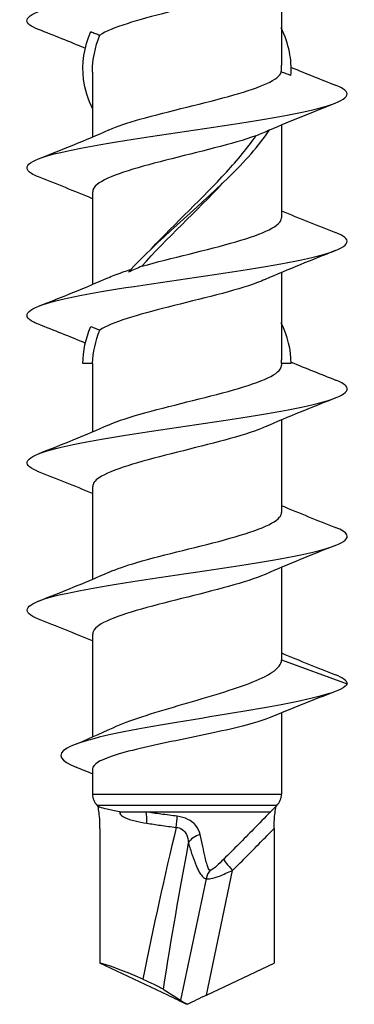
# Model space of a CAD drawing. Units: millimetres. Extents: x 15 to 1184, y 5 to 836.
# Drawn here: x 358 to 369, y 298 to 329 of the extents above; entities that cross this region are included whole.
import ezdxf

# ---------------------------------------------------------------- set-up
doc = ezdxf.new("R2010")
doc.units = ezdxf.units.MM
doc.layers.add('SuP-Sichtbare-Kanten', color=7, linetype='Continuous', lineweight=25)
doc.layers.add('SuP-Sichtbare-tangentiale-Kanten', color=7, linetype='Continuous', lineweight=25)

msp = doc.modelspace()

# ---------------------------------------------------------------- linework, layer by layer
at = {"layer": 'SuP-Sichtbare-Kanten'}
for p, q in [((366.391, 330.243), (366.391, 327.515)), ((360.491, 327.297), (360.491, 325.269)), ((366.391, 325.643), (366.391, 322.752)), ((360.491, 323.56), (360.491, 320.669)), ((366.391, 321.043), (366.391, 318.315)), ((360.493, 318.206), (360.191, 318.206)), ((360.491, 318.206), (360.491, 316.069)), ((366.691, 318.206), (366.389, 318.206)), ((366.391, 318.206), (366.391, 318.152)), ((366.391, 316.443), (366.391, 313.552)), ((360.491, 314.36), (360.491, 311.469)), ((366.391, 311.843), (366.391, 308.952)), ((360.491, 309.76), (360.491, 306.548)), ((366.391, 308.952), (368.441, 308.206)), ((366.391, 307.305), (366.391, 304.763)), ((360.491, 305.55), (360.491, 304.763)), ((360.658, 304.389), (360.638, 304.409)), ((362.165, 304.206), (361.375, 304.206)), ((366.041, 304.206), (362.165, 304.206)), ((366.087, 304.252), (366.245, 304.409)), ((360.725, 303.69), (360.725, 299.488)), ((366.157, 303.69), (366.157, 299.488)), ((362.838, 298.491), (360.725, 299.488)), ((364.045, 298.491), (366.157, 299.488)), ((362.693, 298.682), (363.239, 298.334)), ((363.466, 298.206), (363.417, 298.206))]:
    msp.add_line(p, q, dxfattribs=at)
for centre, start, end in [((360.991, 304.763), 180, 225), ((365.891, 304.763), 315, 0)]:
    msp.add_arc(centre, 0.5, start, end, dxfattribs=at)
for centre, major_axis, ratio, start_param, end_param in [((363.147, 298.328), (-2.499, 1.156), 0.060135, 5.187543, 6.060049), ((362.681, 298.491), (1.131, -0.526), 0.053183, 0.888455, 1.456846), ((364.092, 297.972), (-0.931, 0.43), 0.064485, 0.444262, 0.863467), ((364.201, 298.491), (-1.131, -0.526), 0.053183, 4.826339, 5.39473)]:
    msp.add_ellipse(centre, major_axis=major_axis, ratio=ratio, start_param=start_param, end_param=end_param, dxfattribs=at)
for points, knots in [([(358.806, 328.626), (358.688, 328.671), (358.598, 328.717), (358.537, 328.762), (358.244, 328.983), (358.662, 329.203), (359.641, 329.424), (360.619, 329.644), (362.137, 329.865), (363.641, 330.085), (365.146, 330.306), (366.605, 330.526), (367.489, 330.747), (368.373, 330.967), (368.662, 331.187), (368.252, 331.408), (368.204, 331.434), (368.146, 331.46), (368.079, 331.486)], [27.891853, 27.891853, 27.891853, 27.891853, 28.078155, 28.078155, 28.078155, 28.981732, 28.981732, 28.981732, 29.88518, 29.88518, 29.88518, 30.788501, 30.788501, 30.788501, 31.691694, 31.691694, 31.691694, 31.798408, 31.798408, 31.798408, 31.798408]), ([(365.877, 330.022), (365.804, 329.989), (365.725, 329.957), (365.638, 329.925), (364.954, 329.67), (363.854, 329.416), (362.851, 329.162), (361.91, 328.924), (361.084, 328.686), (360.716, 328.447)], [-30.817485, -30.817485, -30.817485, -30.817485, -30.684956, -30.684956, -30.684956, -29.643678, -29.643678, -29.643678, -28.66727, -28.66727, -28.66727, -28.66727]), ([(360.497, 326.138), (360.351, 326.447), (360.253, 326.756), (360.213, 327.065), (360.149, 327.562), (360.228, 328.059), (360.439, 328.557)], [2.708548, 2.708548, 2.708548, 2.708548, 3.0250328, 3.0250328, 3.0250328, 3.5345431, 3.5345431, 3.5345431, 3.5345431]), ([(360.439, 328.557), (360.484, 328.538), (360.53, 328.519), (360.622, 328.483), (360.669, 328.465), (360.716, 328.447)], [0, 0, 0, 0, 0.01605941, 0.01605941, 0.0319414, 0.0319414, 0.0319414, 0.0319414]), ([(360.491, 327.297), (360.491, 327.302), (360.491, 327.308), (360.491, 327.313), (360.493, 327.691), (360.57, 328.069), (360.716, 328.447)], [3.1043173, 3.1043173, 3.1043173, 3.1043173, 3.1098986, 3.1098986, 3.1098986, 3.4972532, 3.4972532, 3.4972532, 3.4972532]), ([(361.011, 325.49), (361.26, 325.6), (361.588, 325.71), (361.973, 325.821), (362.861, 326.075), (364.019, 326.329), (364.907, 326.583), (365.741, 326.821), (366.312, 327.059), (366.383, 327.298)], [22.589591, 22.589591, 22.589591, 22.589591, 23.040831, 23.040831, 23.040831, 24.08211, 24.08211, 24.08211, 25.058518, 25.058518, 25.058518, 25.058518]), ([(366.682, 327.188), (366.633, 327.207), (366.583, 327.226), (366.483, 327.262), (366.433, 327.28), (366.383, 327.298)], [0, 0, 0, 0, 0.01605941, 0.01605941, 0.0319414, 0.0319414, 0.0319414, 0.0319414]), ([(358.804, 324.026), (358.716, 324.06), (358.643, 324.095), (358.587, 324.129), (358.226, 324.35), (358.572, 324.57), (359.5, 324.791), (360.427, 325.012), (361.916, 325.233), (363.423, 325.453), (364.93, 325.674), (366.424, 325.895), (367.36, 326.115), (368.296, 326.336), (368.654, 326.556), (368.305, 326.777), (368.248, 326.813), (368.171, 326.85), (368.078, 326.886)], [21.608667, 21.608667, 21.608667, 21.608667, 21.749462, 21.749462, 21.749462, 22.653957, 22.653957, 22.653957, 23.558318, 23.558318, 23.558318, 24.462548, 24.462548, 24.462548, 25.366646, 25.366646, 25.366646, 25.515222, 25.515222, 25.515222, 25.515222]), ([(361.612, 321.055), (362.512, 322.036), (363.728, 323.017), (364.728, 323.998), (365.235, 324.495), (365.684, 324.993), (366.02, 325.49)], [0.972959, 0.972959, 0.972959, 0.972959, 1.977835, 1.977835, 1.977835, 2.487346, 2.487346, 2.487346, 2.487346]), ([(365.592, 325.308), (365.664, 325.339), (365.735, 325.369), (365.878, 325.43), (365.949, 325.46), (366.02, 325.49)], [0, 0, 0, 0, 0.02331127, 0.02331127, 0.0466859, 0.0466859, 0.0466859, 0.0466859]), ([(365.592, 325.308), (364.891, 325.054), (363.782, 324.799), (362.783, 324.545), (361.796, 324.294), (360.952, 324.043), (360.638, 323.791), (360.541, 323.714), (360.495, 323.637), (360.498, 323.56)], [-24.379079, -24.379079, -24.379079, -24.379079, -23.337064, -23.337064, -23.337064, -22.307376, -22.307376, -22.307376, -21.991149, -21.991149, -21.991149, -21.991149]), ([(362.33, 321.784), (363.074, 322.58), (363.941, 323.377), (364.67, 324.174), (365.017, 324.552), (365.332, 324.93), (365.592, 325.308)], [1.22173, 1.22173, 1.22173, 1.22173, 2.037851, 2.037851, 2.037851, 2.425205, 2.425205, 2.425205, 2.425205]), ([(362.031, 321.237), (362.931, 321.491), (364.09, 321.746), (364.967, 322), (365.832, 322.251), (366.391, 322.501), (366.391, 322.752)], [16.780338, 16.780338, 16.780338, 16.780338, 17.822353, 17.822353, 17.822353, 18.849556, 18.849556, 18.849556, 18.849556]), ([(358.803, 319.426), (358.748, 319.448), (358.698, 319.469), (358.655, 319.491), (358.218, 319.712), (358.481, 319.933), (359.348, 320.154), (360.214, 320.375), (361.666, 320.596), (363.172, 320.816), (364.679, 321.037), (366.208, 321.258), (367.202, 321.479), (368.196, 321.7), (368.634, 321.921), (368.355, 322.142), (368.295, 322.19), (368.201, 322.238), (368.077, 322.286)], [15.325482, 15.325482, 15.325482, 15.325482, 15.414218, 15.414218, 15.414218, 16.319663, 16.319663, 16.319663, 17.224969, 17.224969, 17.224969, 18.130139, 18.130139, 18.130139, 19.035172, 19.035172, 19.035172, 19.232037, 19.232037, 19.232037, 19.232037]), ([(361.008, 320.89), (361.142, 320.95), (361.301, 321.01), (361.481, 321.07), (361.547, 321.092), (361.616, 321.114), (361.686, 321.136)], [16.3064052, 16.3064052, 16.3064052, 16.3064052, 16.5519701, 16.5519701, 16.5519701, 16.6416896, 16.6416896, 16.6416896, 16.6416896]), ([(362.031, 321.237), (361.962, 321.206), (361.893, 321.176), (361.753, 321.115), (361.683, 321.085), (361.612, 321.055)], [0, 0, 0, 0, 0.02331127, 0.02331127, 0.0466859, 0.0466859, 0.0466859, 0.0466859]), ([(365.877, 320.822), (365.804, 320.789), (365.725, 320.757), (365.638, 320.725), (364.954, 320.47), (363.854, 320.216), (362.851, 319.962), (361.91, 319.724), (361.084, 319.486), (360.716, 319.247)], [-18.251114, -18.251114, -18.251114, -18.251114, -18.118585, -18.118585, -18.118585, -17.077307, -17.077307, -17.077307, -16.100899, -16.100899, -16.100899, -16.100899]), ([(360.439, 319.357), (360.484, 319.338), (360.53, 319.319), (360.622, 319.283), (360.669, 319.265), (360.716, 319.247)], [0, 0, 0, 0, 0.01605941, 0.01605941, 0.0319414, 0.0319414, 0.0319414, 0.0319414]), ([(361.01, 316.29), (361.188, 316.37), (361.409, 316.449), (361.666, 316.529), (362.475, 316.781), (363.61, 317.032), (364.549, 317.284), (365.484, 317.534), (366.193, 317.785), (366.354, 318.035), (366.379, 318.074), (366.39, 318.113), (366.389, 318.152)], [10.02322, 10.02322, 10.02322, 10.02322, 10.349655, 10.349655, 10.349655, 11.380547, 11.380547, 11.380547, 12.406547, 12.406547, 12.406547, 12.566371, 12.566371, 12.566371, 12.566371]), ([(358.803, 314.826), (358.784, 314.833), (358.766, 314.84), (358.749, 314.848), (358.227, 315.069), (358.394, 315.29), (359.189, 315.511), (359.983, 315.733), (361.388, 315.954), (362.889, 316.175), (364.39, 316.396), (365.955, 316.617), (367.012, 316.838), (368.069, 317.059), (368.595, 317.28), (368.399, 317.502), (368.344, 317.563), (368.234, 317.624), (368.075, 317.686)], [9.042297, 9.042297, 9.042297, 9.042297, 9.072205, 9.072205, 9.072205, 9.97863, 9.97863, 9.97863, 10.884913, 10.884913, 10.884913, 11.791054, 11.791054, 11.791054, 12.697055, 12.697055, 12.697055, 12.948852, 12.948852, 12.948852, 12.948852]), ([(365.877, 316.222), (365.817, 316.195), (365.751, 316.168), (365.68, 316.141), (365.022, 315.89), (363.948, 315.639), (362.951, 315.387), (361.955, 315.137), (361.071, 314.886), (360.699, 314.636), (360.562, 314.544), (360.496, 314.452), (360.498, 314.36)], [-11.967929, -11.967929, -11.967929, -11.967929, -11.857419, -11.857419, -11.857419, -10.828547, -10.828547, -10.828547, -9.802052, -9.802052, -9.802052, -9.424778, -9.424778, -9.424778, -9.424778]), ([(361.011, 311.69), (361.238, 311.791), (361.531, 311.891), (361.874, 311.992), (362.733, 312.244), (363.875, 312.495), (364.779, 312.747), (365.68, 312.997), (366.311, 313.248), (366.384, 313.499), (366.389, 313.517), (366.391, 313.534), (366.391, 313.552)], [3.740035, 3.740035, 3.740035, 3.740035, 4.152391, 4.152391, 4.152391, 5.182937, 5.182937, 5.182937, 6.210953, 6.210953, 6.210953, 6.283185, 6.283185, 6.283185, 6.283185]), ([(358.803, 310.226), (358.264, 310.439), (358.345, 310.651), (359.027, 310.864), (359.738, 311.085), (361.084, 311.307), (362.573, 311.528), (364.062, 311.75), (365.662, 311.971), (366.786, 312.192), (367.909, 312.414), (368.533, 312.635), (368.429, 312.856), (368.393, 312.933), (368.271, 313.009), (368.074, 313.086)], [2.759111, 2.759111, 2.759111, 2.759111, 3.630636, 3.630636, 3.630636, 4.537927, 4.537927, 4.537927, 5.445072, 5.445072, 5.445072, 6.352072, 6.352072, 6.352072, 6.665667, 6.665667, 6.665667, 6.665667]), ([(365.879, 311.622), (365.878, 311.621), (365.877, 311.621), (365.876, 311.62), (365.305, 311.37), (364.282, 311.119), (363.273, 310.868), (362.269, 310.618), (361.313, 310.369), (360.839, 310.119), (360.612, 309.999), (360.499, 309.879), (360.5, 309.76)], [-5.684743, -5.684743, -5.684743, -5.684743, -5.683129, -5.683129, -5.683129, -4.65542, -4.65542, -4.65542, -3.632019, -3.632019, -3.632019, -3.141593, -3.141593, -3.141593, -3.141593]), ([(361.135, 306.838), (361.38, 306.952), (361.684, 307.065), (362.38, 307.295), (362.766, 307.41), (363.563, 307.643), (363.965, 307.757), (364.726, 307.99), (365.078, 308.105), (365.681, 308.337), (365.926, 308.452), (366.195, 308.632), (366.268, 308.696), (366.366, 308.824), (366.391, 308.888), (366.391, 308.952)], [0.5022173, 0.5022173, 0.5022173, 0.5022173, 0.6249221, 0.6249221, 0.7499066, 0.7499066, 0.874891, 0.874891, 0.9998754, 0.9998754, 1.1248598, 1.1248598, 1.1937823, 1.1937823, 1.2627047, 1.2627047, 1.2627047, 1.2627047]), ([(368.441, 308.206), (368.339, 307.988), (367.535, 307.769), (366.379, 307.551), (365.187, 307.326), (363.654, 307.101), (362.374, 306.876), (361.089, 306.65), (360.086, 306.424), (359.696, 306.198), (359.354, 305.999), (359.486, 305.8), (359.979, 305.602)], [0, 0, 0, 0, 0.89477, 0.89477, 0.89477, 1.816931, 1.816931, 1.816931, 2.74292, 2.74292, 2.74292, 3.55707, 3.55707, 3.55707, 3.55707]), ([(366.008, 307.147), (365.873, 307.09), (365.704, 307.033), (365.227, 306.896), (364.895, 306.816), (364.165, 306.654), (363.776, 306.574), (362.991, 306.412), (362.605, 306.332), (361.887, 306.17), (361.564, 306.09), (361.026, 305.929), (360.816, 305.849), (360.555, 305.695), (360.491, 305.623), (360.491, 305.55)], [0.1556348, 0.1556348, 0.1556348, 0.1556348, 0.2402979, 0.2402979, 0.3604468, 0.3604468, 0.4805957, 0.4805957, 0.6007446, 0.6007446, 0.7208936, 0.7208936, 0.8410425, 0.8410425, 0.9493731, 0.9493731, 0.9493731, 0.9493731]), ([(360.725, 303.69), (360.725, 303.823), (360.718, 303.953), (360.7, 304.151), (360.69, 304.226), (360.676, 304.315), (360.67, 304.343), (360.663, 304.375), (360.66, 304.383), (360.658, 304.389)], [0, 0, 0, 0, 0.03990103, 0.03990103, 0.07046077, 0.07046077, 0.08785669, 0.08785669, 0.0971547, 0.0971547, 0.0971547, 0.0971547]), ([(360.658, 304.389), (360.658, 304.389), (360.658, 304.389), (360.671, 304.379), (360.693, 304.368), (360.725, 304.356)], [1.22935885, 1.22935885, 1.22935885, 1.22935885, 1.22951973, 1.22951973, 1.26632582, 1.26632582, 1.26632582, 1.26632582]), ([(361.34, 304.209), (361.19, 304.238), (361.058, 304.265), (360.853, 304.315), (360.777, 304.337), (360.725, 304.356)], [1.3496811, 1.3496811, 1.3496811, 1.3496811, 1.4127189, 1.4127189, 1.4722738, 1.4722738, 1.4722738, 1.4722738]), ([(361.34, 304.209), (361.344, 304.209), (361.348, 304.208), (361.356, 304.207), (361.36, 304.207), (361.368, 304.206), (361.372, 304.206), (361.375, 304.206), (361.375, 304.206), (361.375, 304.206)], [0, 0, 0, 0, 0.0018441, 0.0018441, 0.003683417, 0.003683417, 0.00551257, 0.00551257, 0.005521421, 0.005521421, 0.005521421, 0.005521421]), ([(366.041, 304.206), (366.041, 304.206), (366.041, 304.206), (366.042, 304.206), (366.042, 304.207), (366.044, 304.208), (366.045, 304.21), (366.05, 304.215), (366.055, 304.22), (366.067, 304.232), (366.077, 304.241), (366.087, 304.252)], [0, 0, 0, 0, 0.00023057, 0.00023057, 0.00056227, 0.00056227, 0.001241417, 0.001241417, 0.003134993, 0.003134993, 0.006103949, 0.006103949, 0.006103949, 0.006103949]), ([(366.157, 303.69), (366.157, 303.823), (366.164, 303.953), (366.182, 304.151), (366.192, 304.226), (366.207, 304.315), (366.212, 304.343), (366.22, 304.374), (366.222, 304.383), (366.224, 304.389)], [0, 0, 0, 0, 0.03990103, 0.03990103, 0.07046077, 0.07046077, 0.08785669, 0.08785669, 0.09684897, 0.09684897, 0.09684897, 0.09684897]), ([(362.065, 298.99), (362.121, 298.966), (362.181, 298.94), (362.304, 298.883), (362.367, 298.854), (362.486, 298.795), (362.542, 298.767), (362.632, 298.718), (362.668, 298.698), (362.693, 298.682)], [0, 0, 0, 0, 0.01985124, 0.01985124, 0.04075192, 0.04075192, 0.06224597, 0.06224597, 0.08241376, 0.08241376, 0.08241376, 0.08241376])]:
    msp.add_open_spline(points, degree=3, knots=knots, dxfattribs=at)
for points in [[(360.266, 328.037), (359.782, 328.239), (359.292, 328.434), (358.803, 328.626)], [(366.682, 327.188), (366.723, 327.684), (366.614, 328.179), (366.384, 328.674)], [(366.383, 327.298), (366.389, 327.37), (366.391, 327.443), (366.391, 327.515)], [(366.691, 327.443), (367.151, 327.253), (367.615, 327.068), (368.08, 326.886)], [(368.08, 326.326), (367.386, 326.054), (366.692, 325.776), (366.014, 325.481)], [(358.803, 324.586), (359.543, 324.876), (360.283, 325.173), (361.004, 325.49)], [(360.491, 323.343), (359.934, 323.578), (359.368, 323.804), (358.803, 324.026)], [(362.031, 321.237), (362.795, 322.101), (363.746, 322.964), (364.553, 323.828)], [(366.391, 322.969), (366.948, 322.733), (367.514, 322.508), (368.08, 322.286)], [(368.08, 321.726), (367.34, 321.435), (366.599, 321.139), (365.879, 320.822)], [(358.803, 319.986), (359.543, 320.276), (360.283, 320.573), (361.004, 320.89)], [(360.266, 318.837), (359.782, 319.039), (359.292, 319.234), (358.803, 319.426)], [(360.191, 318.206), (360.191, 318.589), (360.276, 318.973), (360.439, 319.357)], [(360.493, 318.206), (360.506, 318.553), (360.582, 318.9), (360.716, 319.247)], [(366.691, 318.206), (366.691, 318.629), (366.582, 319.051), (366.384, 319.474)], [(366.389, 318.206), (366.391, 318.242), (366.391, 318.279), (366.391, 318.315)], [(366.691, 318.243), (367.151, 318.053), (367.615, 317.868), (368.08, 317.686)], [(368.08, 317.126), (367.34, 316.835), (366.599, 316.539), (365.879, 316.222)], [(358.803, 315.386), (359.543, 315.676), (360.283, 315.973), (361.004, 316.29)], [(360.491, 314.143), (359.934, 314.378), (359.368, 314.604), (358.803, 314.826)], [(366.391, 313.769), (366.948, 313.533), (367.514, 313.308), (368.08, 313.086)], [(368.08, 312.526), (367.34, 312.235), (366.599, 311.939), (365.879, 311.622)], [(358.803, 310.786), (359.543, 311.076), (360.283, 311.373), (361.004, 311.69)], [(360.491, 309.543), (359.934, 309.778), (359.368, 310.004), (358.803, 310.226)], [(366.391, 309.169), (366.948, 308.933), (367.514, 308.708), (368.08, 308.486)], [(368.441, 308.206), (368.441, 308.299), (368.312, 308.393), (368.072, 308.486)], [(368.066, 307.965), (367.376, 307.7), (366.687, 307.43), (366.008, 307.147)], [(359.88, 306.287), (360.303, 306.465), (360.724, 306.647), (361.135, 306.838)], [(360.491, 305.395), (360.321, 305.465), (360.149, 305.533), (359.978, 305.602)]]:
    msp.add_open_spline(points, degree=3, dxfattribs=at)
at = {"layer": 'SuP-Sichtbare-tangentiale-Kanten'}
for p, q in [((360.491, 304.763), (366.391, 304.763)), ((366.245, 304.409), (360.638, 304.409)), ((361.375, 304.206), (361.34, 304.206)), ((364.045, 298.491), (364.863, 302.386)), ((364.036, 302.126), (363.239, 298.334))]:
    msp.add_line(p, q, dxfattribs=at)
for centre, major_axis, ratio, start_param, end_param in [((361.989, 303.857), (-0.064, -0.496), 0.38318, 1.62047, 2.400194), ((363.094, 303.726), (-0.054, -0.497), 0.017593, 1.572695, 2.351111), ((363.147, 299.115), (2.284, 11.341), 0.089546, 1.170196, 1.599843), ((363.928, 303.157), (-0.479, -0.144), 0.713689, 4.657441, 5.646945), ((363.593, 299.028), (1.822, 11.342), 0.072653, 1.201705, 1.612984), ((364.941, 302.386), (-0.35, 0.357), 0.112352, 0.127405, 1.46103), ((364.482, 302.039), (-0.096, -0.491), 0.909274, 4.111884, 4.712639)]:
    msp.add_ellipse(centre, major_axis=major_axis, ratio=ratio, start_param=start_param, end_param=end_param, dxfattribs=at)
msp.add_open_spline([(361.34, 304.209), (361.34, 304.208), (361.34, 304.207), (361.34, 304.206)], degree=3, dxfattribs=at)
for points, knots in [([(361.34, 304.206), (361.34, 304.175), (361.354, 304.15), (361.405, 304.086), (361.45, 304.061), (361.593, 303.988), (361.702, 303.956), (361.934, 303.899), (362.056, 303.876), (362.182, 303.857)], [-0.8289738, -0.8289738, -0.8289738, -0.8289738, -0.8197073, -0.8197073, -0.7968664, -0.7968664, -0.747422, -0.747422, -0.6979715, -0.6979715, -0.6979715, -0.6979715]), ([(363.138, 304.075), (362.967, 304.096), (362.795, 304.118), (362.469, 304.162), (362.315, 304.184), (362.165, 304.206)], [0, 0, 0, 0, 0.0589951, 0.0589951, 0.114299, 0.114299, 0.114299, 0.114299]), ([(366.041, 304.206), (365.867, 304.028), (365.692, 303.849), (365.209, 303.357), (364.899, 303.044), (364.589, 302.735)], [0.0578707, 0.0578707, 0.0578707, 0.0578707, 0.1331365, 0.1331365, 0.2662729, 0.2662729, 0.2662729, 0.2662729]), ([(363.852, 303.506), (363.829, 303.607), (363.785, 303.704), (363.59, 303.939), (363.371, 304.046), (363.138, 304.075)], [0, 0, 0, 0, 0.0455075, 0.0455075, 0.1260318, 0.1260318, 0.1260318, 0.1260318]), ([(362.182, 303.857), (362.323, 303.835), (362.469, 303.813), (362.777, 303.769), (362.94, 303.747), (363.103, 303.726)], [-0.114299, -0.114299, -0.114299, -0.114299, -0.0589951, -0.0589951, 0, 0, 0, 0]), ([(363.103, 303.726), (363.238, 303.722), (363.358, 303.641), (363.456, 303.432), (363.476, 303.341), (363.482, 303.243)], [-0.1260318, -0.1260318, -0.1260318, -0.1260318, -0.0455075, -0.0455075, 0, 0, 0, 0]), ([(364.863, 302.386), (365.178, 302.695), (365.488, 303.008), (365.917, 303.445), (366.037, 303.567), (366.157, 303.69)], [-0.2662729, -0.2662729, -0.2662729, -0.2662729, -0.1331365, -0.1331365, -0.0813845, -0.0813845, -0.0813845, -0.0813845]), ([(364.168, 302.389), (364.157, 302.392), (364.146, 302.398), (364.122, 302.421), (364.109, 302.441), (364.082, 302.502), (364.068, 302.547), (364.037, 302.659), (364.021, 302.728), (363.982, 302.905), (363.958, 303.016), (363.907, 303.253), (363.88, 303.378), (363.852, 303.506)], [0, 0, 0, 0, 0.0128067, 0.0128067, 0.0332975, 0.0332975, 0.0630101, 0.0630101, 0.1000991, 0.1000991, 0.1534227, 0.1534227, 0.2103398, 0.2103398, 0.2103398, 0.2103398]), ([(363.482, 303.243), (363.52, 303.116), (363.56, 302.991), (363.64, 302.754), (363.68, 302.643), (363.754, 302.466), (363.786, 302.396), (363.849, 302.285), (363.879, 302.24), (363.935, 302.179), (363.959, 302.159), (364.001, 302.136), (364.018, 302.13), (364.036, 302.126)], [-0.2103398, -0.2103398, -0.2103398, -0.2103398, -0.1534227, -0.1534227, -0.1000991, -0.1000991, -0.0630101, -0.0630101, -0.0332975, -0.0332975, -0.0128067, -0.0128067, 0, 0, 0, 0]), ([(364.589, 302.735), (364.512, 302.659), (364.436, 302.584), (364.315, 302.475), (364.268, 302.436), (364.203, 302.394), (364.181, 302.385), (364.168, 302.389)], [-0.06853394, -0.06853394, -0.06853394, -0.06853394, -0.03569301, -0.03569301, -0.0143765, -0.0143765, 0, 0, 0, 0]), ([(364.036, 302.126), (364.075, 302.117), (364.128, 302.12), (364.269, 302.146), (364.36, 302.175), (364.588, 302.261), (364.726, 302.322), (364.863, 302.386)], [0, 0, 0, 0, 0.0143765, 0.0143765, 0.03569301, 0.03569301, 0.06853394, 0.06853394, 0.06853394, 0.06853394])]:
    msp.add_open_spline(points, degree=3, knots=knots, dxfattribs=at)

doc.saveas('drawing.dxf')
